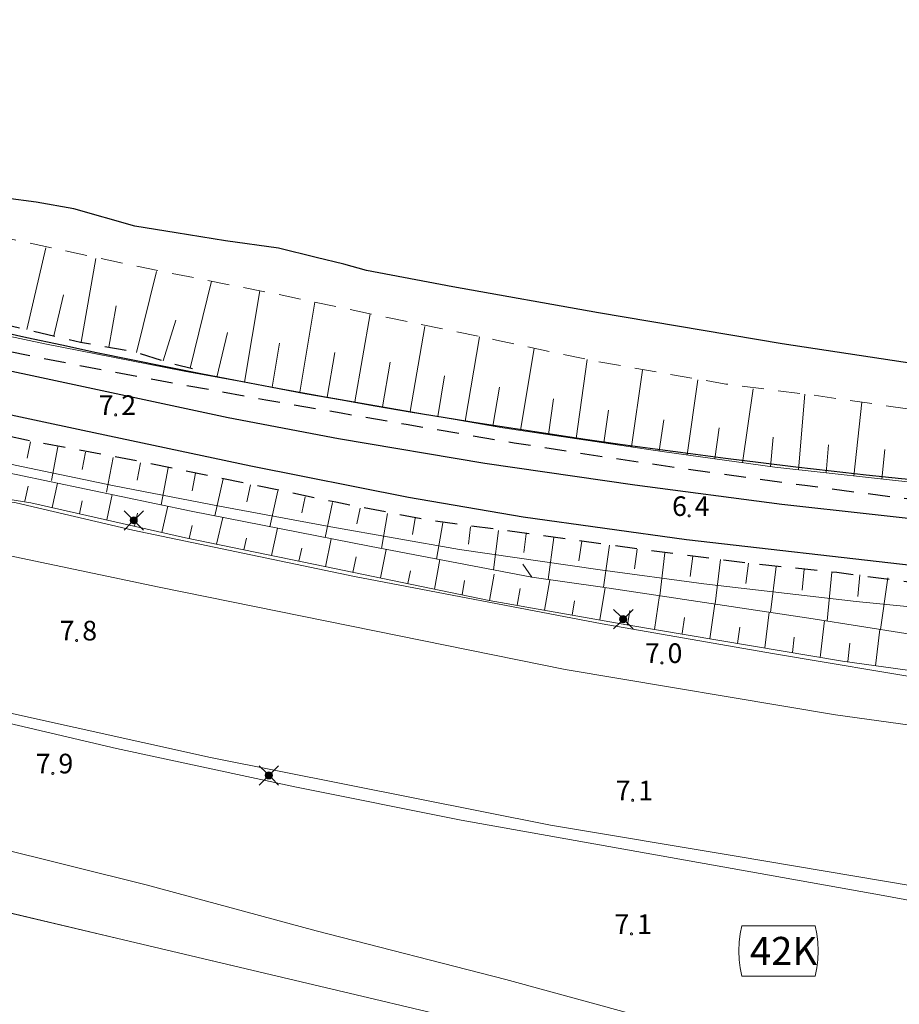
# Model space of a CAD drawing. Units: metres. Extents: x 25498812 to 25500367, y 6673711 to 6674926.
# Drawn here: x 25499361 to 25499439, y 6674762 to 6674850 of the extents above; entities that cross this region are included whole.
import ezdxf

# ---------------------------------------------------------------- set-up
doc = ezdxf.new("R2010")
doc.units = ezdxf.units.M
doc.header["$MEASUREMENT"] = 0
doc.linetypes.add('DGN Style 2', pattern=[323.997598, 194.398559, -129.599039])
for name, color, linetype in [('KANTA_JOH_Pylväs_Valaisinpylväs_symboli', 10, 'Continuous'), ('KANTA_KII_Rajaviiva_Tontin_tai_yl_al_raja', 10, 'Continuous'), ('KANTA_RKN_Luiska_viivoitus', 10, 'Continuous')]:
    doc.layers.add(name, color=color, linetype=linetype)
for name, color, linetype, lineweight in [('KANTA_KII_Yl_al_symboli', 7, 'Continuous', 0), ('KANTA_KII_Yl_al_tunnus_vahvistettu', 7, 'Continuous', 0), ('KANTA_KOR_Korkeuspiste_N2000', 7, 'Continuous', 0), ('KANTA_KOR_Korkeuspiste_symboli_N2000', 7, 'Continuous', 0), ('KANTA_LII_Rautatie_Metrorata_viiva', 7, 'Continuous', 0), ('KANTA_LII_Tiestö_Tie_reunaviiva', 7, 'Continuous', 0), ('KANTA_RKN_Aita_Aita_viiva', 7, 'Continuous', 0), ('KANTA_RKN_Luiska_alareuna_viiva', 7, 'Continuous', 0), ('KANTA_RKN_Luiska_yläreuna_viiva', 7, 'Continuous', 0), ('KANTA_VES_Vesialue_Rantaviiva_viiva', 7, 'Continuous', 0), ('KANTA_VES_Virtaava_vesi_Oja_laskusuuntanuoli_symboli', 7, 'Continuous', 0), ('KANTA_VES_Virtaava_vesi_Oja_viiva', 7, 'Continuous', 0)]:
    doc.layers.add(name, color=color, linetype=linetype, lineweight=lineweight)
doc.styles.add('Style-Arial Narrow', font='txt')
doc.linetypes.add('kmo_puuaita', pattern='A,1.25,[8,dgnlstyle-kmoviiva.shx,S=0.007937,R=0,X=0,Y=0],13.75', length=15)

msp = doc.modelspace()

# ---------------------------------------------------------------- linework, layer by layer
at = {"layer": 'KANTA_JOH_Pylväs_Valaisinpylväs_symboli', "color": 255, "linetype": 'Continuous', "lineweight": 0, "flags": 128}
for points in [[(25499370.51, 6674805.506), (25499369.869, 6674806.134)], [(25499370.961, 6674805.492), (25499371.602, 6674806.134)], [(25499369.869, 6674804.4), (25499370.51, 6674805.042)], [(25499370.954, 6674805.049), (25499371.602, 6674804.4)], [(25499414.179, 6674796.692), (25499413.538, 6674797.32)], [(25499414.63, 6674796.678), (25499415.271, 6674797.32)], [(25499413.538, 6674795.586), (25499414.179, 6674796.228)], [(25499414.623, 6674796.235), (25499415.271, 6674795.586)], [(25499382.563, 6674782.749), (25499381.921, 6674783.376)], [(25499383.013, 6674782.735), (25499383.655, 6674783.376)], [(25499381.921, 6674781.643), (25499382.563, 6674782.284)], [(25499383.007, 6674782.291), (25499383.655, 6674781.643)]]:
    msp.add_lwpolyline(points, dxfattribs=at)
at = {"layer": 'KANTA_JOH_Pylväs_Valaisinpylväs_symboli', "color": 255, "linetype": 'Continuous', "lineweight": 0}
for centre, radius in [((25499370.729, 6674805.274), 0.319), ((25499370.729, 6674805.274), 0.257), ((25499370.729, 6674805.274), 0.196), ((25499370.729, 6674805.274), 0.135), ((25499370.729, 6674805.274), 0.0735), ((25499370.729, 6674805.274), 0.0123), ((25499414.398, 6674796.46), 0.319), ((25499414.398, 6674796.46), 0.257), ((25499414.398, 6674796.46), 0.196), ((25499414.398, 6674796.46), 0.135), ((25499414.398, 6674796.46), 0.0735), ((25499414.398, 6674796.46), 0.0123), ((25499382.781, 6674782.517), 0.319), ((25499382.781, 6674782.517), 0.257), ((25499382.781, 6674782.517), 0.196), ((25499382.781, 6674782.517), 0.135), ((25499382.781, 6674782.517), 0.0735), ((25499382.781, 6674782.517), 0.0123)]:
    msp.add_circle(centre, radius, dxfattribs=at)
at = {"layer": 'KANTA_KII_Rajaviiva_Tontin_tai_yl_al_raja', "color": 255, "linetype": 'Continuous', "lineweight": 30}
msp.add_arc((25499511.449, 6675505.271), 699.992, 257.087246, 273.655088, dxfattribs=at)
at = {"layer": 'KANTA_KII_Yl_al_symboli', "color": 255, "linetype": 'Continuous', "lineweight": 0, "flags": 128}
for points in [[(25499424.977, 6674769.1), (25499424.842, 6674768.37), (25499424.741, 6674767.64), (25499424.707, 6674766.854), (25499424.741, 6674766.067), (25499424.842, 6674765.337), (25499424.977, 6674764.607)], [(25499431.523, 6674769.1), (25499424.977, 6674769.1)], [(25499431.523, 6674764.607), (25499431.657, 6674765.337), (25499431.759, 6674766.067), (25499431.792, 6674766.854), (25499431.759, 6674767.64), (25499431.657, 6674768.37), (25499431.523, 6674769.1)], [(25499424.977, 6674764.607), (25499431.523, 6674764.607)]]:
    msp.add_lwpolyline(points, dxfattribs=at)
at = {"layer": 'KANTA_KOR_Korkeuspiste_symboli_N2000', "color": 255, "linetype": 'Continuous', "lineweight": 0, "flags": 128}
for points in [[(25499369.205, 6674814.68), (25499369.205, 6674814.688), (25499369.204, 6674814.695), (25499369.202, 6674814.703), (25499369.2, 6674814.71), (25499369.197, 6674814.717), (25499369.194, 6674814.724), (25499369.189, 6674814.731), (25499369.185, 6674814.737), (25499369.18, 6674814.742), (25499369.174, 6674814.748), (25499369.168, 6674814.752), (25499369.161, 6674814.756), (25499369.154, 6674814.76), (25499369.147, 6674814.763), (25499369.14, 6674814.765), (25499369.132, 6674814.767), (25499369.125, 6674814.768), (25499369.117, 6674814.768), (25499369.109, 6674814.768), (25499369.102, 6674814.767), (25499369.094, 6674814.765), (25499369.087, 6674814.763), (25499369.08, 6674814.76), (25499369.073, 6674814.756), (25499369.066, 6674814.752), (25499369.06, 6674814.748), (25499369.054, 6674814.742), (25499369.049, 6674814.737), (25499369.045, 6674814.731), (25499369.04, 6674814.724), (25499369.037, 6674814.717), (25499369.034, 6674814.71), (25499369.032, 6674814.703), (25499369.03, 6674814.695), (25499369.029, 6674814.688), (25499369.029, 6674814.68), (25499369.029, 6674814.672), (25499369.03, 6674814.665), (25499369.032, 6674814.657), (25499369.034, 6674814.65), (25499369.037, 6674814.643), (25499369.04, 6674814.636), (25499369.045, 6674814.629), (25499369.049, 6674814.623), (25499369.054, 6674814.617), (25499369.06, 6674814.612), (25499369.066, 6674814.607), (25499369.073, 6674814.603), (25499369.08, 6674814.6), (25499369.087, 6674814.597), (25499369.094, 6674814.594), (25499369.102, 6674814.593), (25499369.109, 6674814.592), (25499369.117, 6674814.591), (25499369.125, 6674814.592), (25499369.132, 6674814.593), (25499369.14, 6674814.594), (25499369.147, 6674814.597), (25499369.154, 6674814.6), (25499369.161, 6674814.603), (25499369.168, 6674814.607), (25499369.174, 6674814.612), (25499369.18, 6674814.617), (25499369.185, 6674814.623), (25499369.189, 6674814.629), (25499369.194, 6674814.636), (25499369.197, 6674814.643), (25499369.2, 6674814.65), (25499369.202, 6674814.657), (25499369.204, 6674814.665), (25499369.205, 6674814.672)], [(25499420.363, 6674805.666), (25499420.363, 6674805.674), (25499420.362, 6674805.682), (25499420.36, 6674805.689), (25499420.358, 6674805.697), (25499420.355, 6674805.704), (25499420.351, 6674805.711), (25499420.347, 6674805.717), (25499420.342, 6674805.723), (25499420.337, 6674805.729), (25499420.331, 6674805.734), (25499420.325, 6674805.739), (25499420.319, 6674805.743), (25499420.312, 6674805.747), (25499420.305, 6674805.75), (25499420.297, 6674805.752), (25499420.29, 6674805.754), (25499420.282, 6674805.755), (25499420.275, 6674805.755), (25499420.267, 6674805.755), (25499420.259, 6674805.754), (25499420.252, 6674805.752), (25499420.244, 6674805.75), (25499420.237, 6674805.747), (25499420.23, 6674805.743), (25499420.224, 6674805.739), (25499420.218, 6674805.734), (25499420.212, 6674805.729), (25499420.207, 6674805.723), (25499420.202, 6674805.717), (25499420.198, 6674805.711), (25499420.194, 6674805.704), (25499420.191, 6674805.697), (25499420.189, 6674805.689), (25499420.187, 6674805.682), (25499420.186, 6674805.674), (25499420.186, 6674805.666), (25499420.186, 6674805.659), (25499420.187, 6674805.651), (25499420.189, 6674805.644), (25499420.191, 6674805.636), (25499420.194, 6674805.629), (25499420.198, 6674805.622), (25499420.202, 6674805.616), (25499420.207, 6674805.61), (25499420.212, 6674805.604), (25499420.218, 6674805.599), (25499420.224, 6674805.594), (25499420.23, 6674805.59), (25499420.237, 6674805.586), (25499420.244, 6674805.583), (25499420.252, 6674805.581), (25499420.259, 6674805.579), (25499420.267, 6674805.578), (25499420.275, 6674805.578), (25499420.282, 6674805.578), (25499420.29, 6674805.579), (25499420.297, 6674805.581), (25499420.305, 6674805.583), (25499420.312, 6674805.586), (25499420.319, 6674805.59), (25499420.325, 6674805.594), (25499420.331, 6674805.599), (25499420.337, 6674805.604), (25499420.342, 6674805.61), (25499420.347, 6674805.616), (25499420.351, 6674805.622), (25499420.355, 6674805.629), (25499420.358, 6674805.636), (25499420.36, 6674805.644), (25499420.362, 6674805.651), (25499420.363, 6674805.659)], [(25499365.723, 6674794.558), (25499365.723, 6674794.566), (25499365.722, 6674794.573), (25499365.72, 6674794.581), (25499365.718, 6674794.588), (25499365.715, 6674794.595), (25499365.711, 6674794.602), (25499365.707, 6674794.609), (25499365.702, 6674794.615), (25499365.697, 6674794.62), (25499365.691, 6674794.626), (25499365.685, 6674794.63), (25499365.679, 6674794.634), (25499365.672, 6674794.638), (25499365.665, 6674794.641), (25499365.657, 6674794.643), (25499365.65, 6674794.645), (25499365.642, 6674794.646), (25499365.634, 6674794.646), (25499365.627, 6674794.646), (25499365.619, 6674794.645), (25499365.612, 6674794.643), (25499365.604, 6674794.641), (25499365.597, 6674794.638), (25499365.59, 6674794.634), (25499365.584, 6674794.63), (25499365.578, 6674794.626), (25499365.572, 6674794.62), (25499365.567, 6674794.615), (25499365.562, 6674794.609), (25499365.558, 6674794.602), (25499365.554, 6674794.595), (25499365.551, 6674794.588), (25499365.549, 6674794.581), (25499365.547, 6674794.573), (25499365.546, 6674794.566), (25499365.546, 6674794.558), (25499365.546, 6674794.55), (25499365.547, 6674794.542), (25499365.549, 6674794.535), (25499365.551, 6674794.528), (25499365.554, 6674794.52), (25499365.558, 6674794.514), (25499365.562, 6674794.507), (25499365.567, 6674794.501), (25499365.572, 6674794.495), (25499365.578, 6674794.49), (25499365.584, 6674794.485), (25499365.59, 6674794.481), (25499365.597, 6674794.478), (25499365.604, 6674794.475), (25499365.612, 6674794.472), (25499365.619, 6674794.471), (25499365.627, 6674794.47), (25499365.634, 6674794.469), (25499365.642, 6674794.47), (25499365.65, 6674794.471), (25499365.657, 6674794.472), (25499365.665, 6674794.475), (25499365.672, 6674794.478), (25499365.679, 6674794.481), (25499365.685, 6674794.485), (25499365.691, 6674794.49), (25499365.697, 6674794.495), (25499365.702, 6674794.501), (25499365.707, 6674794.507), (25499365.711, 6674794.514), (25499365.715, 6674794.52), (25499365.718, 6674794.528), (25499365.72, 6674794.535), (25499365.722, 6674794.542), (25499365.723, 6674794.55)], [(25499417.939, 6674792.546), (25499417.938, 6674792.554), (25499417.937, 6674792.562), (25499417.936, 6674792.569), (25499417.933, 6674792.577), (25499417.931, 6674792.584), (25499417.927, 6674792.591), (25499417.923, 6674792.597), (25499417.918, 6674792.603), (25499417.913, 6674792.609), (25499417.907, 6674792.614), (25499417.901, 6674792.619), (25499417.895, 6674792.623), (25499417.888, 6674792.627), (25499417.881, 6674792.63), (25499417.873, 6674792.632), (25499417.866, 6674792.634), (25499417.858, 6674792.635), (25499417.85, 6674792.635), (25499417.843, 6674792.635), (25499417.835, 6674792.634), (25499417.827, 6674792.632), (25499417.82, 6674792.63), (25499417.813, 6674792.627), (25499417.806, 6674792.623), (25499417.8, 6674792.619), (25499417.793, 6674792.614), (25499417.788, 6674792.609), (25499417.783, 6674792.603), (25499417.778, 6674792.597), (25499417.774, 6674792.591), (25499417.77, 6674792.584), (25499417.767, 6674792.577), (25499417.765, 6674792.569), (25499417.763, 6674792.562), (25499417.762, 6674792.554), (25499417.762, 6674792.546), (25499417.762, 6674792.539), (25499417.763, 6674792.531), (25499417.765, 6674792.524), (25499417.767, 6674792.516), (25499417.77, 6674792.509), (25499417.774, 6674792.502), (25499417.778, 6674792.496), (25499417.783, 6674792.49), (25499417.788, 6674792.484), (25499417.793, 6674792.479), (25499417.8, 6674792.474), (25499417.806, 6674792.47), (25499417.813, 6674792.466), (25499417.82, 6674792.463), (25499417.827, 6674792.461), (25499417.835, 6674792.459), (25499417.843, 6674792.458), (25499417.85, 6674792.458), (25499417.858, 6674792.458), (25499417.866, 6674792.459), (25499417.873, 6674792.461), (25499417.881, 6674792.463), (25499417.888, 6674792.466), (25499417.895, 6674792.47), (25499417.901, 6674792.474), (25499417.907, 6674792.479), (25499417.913, 6674792.484), (25499417.918, 6674792.49), (25499417.923, 6674792.496), (25499417.927, 6674792.502), (25499417.931, 6674792.509), (25499417.933, 6674792.516), (25499417.936, 6674792.524), (25499417.937, 6674792.531), (25499417.938, 6674792.539)], [(25499363.594, 6674782.696), (25499363.594, 6674782.704), (25499363.593, 6674782.711), (25499363.591, 6674782.719), (25499363.589, 6674782.726), (25499363.586, 6674782.733), (25499363.582, 6674782.74), (25499363.578, 6674782.747), (25499363.573, 6674782.753), (25499363.568, 6674782.759), (25499363.562, 6674782.764), (25499363.556, 6674782.768), (25499363.55, 6674782.773), (25499363.543, 6674782.776), (25499363.536, 6674782.779), (25499363.529, 6674782.781), (25499363.521, 6674782.783), (25499363.513, 6674782.784), (25499363.506, 6674782.784), (25499363.498, 6674782.784), (25499363.49, 6674782.783), (25499363.483, 6674782.781), (25499363.475, 6674782.779), (25499363.468, 6674782.776), (25499363.461, 6674782.773), (25499363.455, 6674782.768), (25499363.449, 6674782.764), (25499363.443, 6674782.759), (25499363.438, 6674782.753), (25499363.433, 6674782.747), (25499363.429, 6674782.74), (25499363.425, 6674782.733), (25499363.422, 6674782.726), (25499363.42, 6674782.719), (25499363.419, 6674782.711), (25499363.417, 6674782.704), (25499363.417, 6674782.696), (25499363.417, 6674782.688), (25499363.419, 6674782.681), (25499363.42, 6674782.673), (25499363.422, 6674782.666), (25499363.425, 6674782.659), (25499363.429, 6674782.652), (25499363.433, 6674782.645), (25499363.438, 6674782.639), (25499363.443, 6674782.633), (25499363.449, 6674782.628), (25499363.455, 6674782.624), (25499363.461, 6674782.619), (25499363.468, 6674782.616), (25499363.475, 6674782.613), (25499363.483, 6674782.611), (25499363.49, 6674782.609), (25499363.498, 6674782.608), (25499363.506, 6674782.608), (25499363.513, 6674782.608), (25499363.521, 6674782.609), (25499363.529, 6674782.611), (25499363.536, 6674782.613), (25499363.543, 6674782.616), (25499363.55, 6674782.619), (25499363.556, 6674782.624), (25499363.562, 6674782.628), (25499363.568, 6674782.633), (25499363.573, 6674782.639), (25499363.578, 6674782.645), (25499363.582, 6674782.652), (25499363.586, 6674782.659), (25499363.589, 6674782.666), (25499363.591, 6674782.673), (25499363.593, 6674782.681), (25499363.594, 6674782.688)], [(25499415.329, 6674780.296), (25499415.328, 6674780.304), (25499415.327, 6674780.311), (25499415.326, 6674780.319), (25499415.323, 6674780.326), (25499415.32, 6674780.333), (25499415.317, 6674780.34), (25499415.313, 6674780.347), (25499415.308, 6674780.353), (25499415.303, 6674780.358), (25499415.297, 6674780.364), (25499415.291, 6674780.368), (25499415.284, 6674780.372), (25499415.278, 6674780.376), (25499415.27, 6674780.379), (25499415.263, 6674780.381), (25499415.255, 6674780.383), (25499415.248, 6674780.384), (25499415.24, 6674780.384), (25499415.232, 6674780.384), (25499415.225, 6674780.383), (25499415.217, 6674780.381), (25499415.21, 6674780.379), (25499415.203, 6674780.376), (25499415.196, 6674780.372), (25499415.189, 6674780.368), (25499415.183, 6674780.364), (25499415.178, 6674780.358), (25499415.172, 6674780.353), (25499415.168, 6674780.347), (25499415.164, 6674780.34), (25499415.16, 6674780.333), (25499415.157, 6674780.326), (25499415.155, 6674780.319), (25499415.153, 6674780.311), (25499415.152, 6674780.304), (25499415.152, 6674780.296), (25499415.152, 6674780.288), (25499415.153, 6674780.28), (25499415.155, 6674780.273), (25499415.157, 6674780.266), (25499415.16, 6674780.258), (25499415.164, 6674780.252), (25499415.168, 6674780.245), (25499415.172, 6674780.239), (25499415.178, 6674780.233), (25499415.183, 6674780.228), (25499415.189, 6674780.223), (25499415.196, 6674780.219), (25499415.203, 6674780.216), (25499415.21, 6674780.213), (25499415.217, 6674780.21), (25499415.225, 6674780.209), (25499415.232, 6674780.208), (25499415.24, 6674780.207), (25499415.248, 6674780.208), (25499415.255, 6674780.209), (25499415.263, 6674780.21), (25499415.27, 6674780.213), (25499415.278, 6674780.216), (25499415.284, 6674780.219), (25499415.291, 6674780.223), (25499415.297, 6674780.228), (25499415.303, 6674780.233), (25499415.308, 6674780.239), (25499415.313, 6674780.245), (25499415.317, 6674780.252), (25499415.32, 6674780.258), (25499415.323, 6674780.266), (25499415.326, 6674780.273), (25499415.327, 6674780.28), (25499415.328, 6674780.288)], [(25499415.222, 6674768.369), (25499415.222, 6674768.377), (25499415.221, 6674768.384), (25499415.219, 6674768.392), (25499415.217, 6674768.399), (25499415.214, 6674768.406), (25499415.21, 6674768.413), (25499415.206, 6674768.42), (25499415.202, 6674768.426), (25499415.196, 6674768.432), (25499415.191, 6674768.437), (25499415.185, 6674768.442), (25499415.178, 6674768.446), (25499415.171, 6674768.449), (25499415.164, 6674768.452), (25499415.157, 6674768.455), (25499415.149, 6674768.456), (25499415.142, 6674768.457), (25499415.134, 6674768.458), (25499415.126, 6674768.457), (25499415.118, 6674768.456), (25499415.111, 6674768.455), (25499415.104, 6674768.452), (25499415.096, 6674768.449), (25499415.09, 6674768.446), (25499415.083, 6674768.442), (25499415.077, 6674768.437), (25499415.071, 6674768.432), (25499415.066, 6674768.426), (25499415.061, 6674768.42), (25499415.057, 6674768.413), (25499415.054, 6674768.406), (25499415.051, 6674768.399), (25499415.048, 6674768.392), (25499415.047, 6674768.384), (25499415.046, 6674768.377), (25499415.045, 6674768.369), (25499415.046, 6674768.361), (25499415.047, 6674768.354), (25499415.048, 6674768.346), (25499415.051, 6674768.339), (25499415.054, 6674768.332), (25499415.057, 6674768.325), (25499415.061, 6674768.318), (25499415.066, 6674768.312), (25499415.071, 6674768.307), (25499415.077, 6674768.301), (25499415.083, 6674768.297), (25499415.09, 6674768.292), (25499415.096, 6674768.289), (25499415.104, 6674768.286), (25499415.111, 6674768.284), (25499415.118, 6674768.282), (25499415.126, 6674768.281), (25499415.134, 6674768.281), (25499415.142, 6674768.281), (25499415.149, 6674768.282), (25499415.157, 6674768.284), (25499415.164, 6674768.286), (25499415.171, 6674768.289), (25499415.178, 6674768.292), (25499415.185, 6674768.297), (25499415.191, 6674768.301), (25499415.196, 6674768.307), (25499415.202, 6674768.312), (25499415.206, 6674768.318), (25499415.21, 6674768.325), (25499415.214, 6674768.332), (25499415.217, 6674768.339), (25499415.219, 6674768.346), (25499415.221, 6674768.354), (25499415.222, 6674768.361)]]:
    msp.add_lwpolyline(points, close=True, dxfattribs=at)
at = {"layer": 'KANTA_LII_Rautatie_Metrorata_viiva', "color": 255, "linetype": 'Continuous', "lineweight": 30, "flags": 128}
for points in [[(25499190.201, 6674856.25), (25499213.348, 6674851.395), (25499238.272, 6674845.674), (25499265.316, 6674839.516), (25499288.31, 6674834.305), (25499312.459, 6674828.737), (25499335.135, 6674823.83), (25499361.242, 6674818.284), (25499379.144, 6674814.451), (25499388.997, 6674812.584), (25499402.038, 6674810.37), (25499415.421, 6674808.448), (25499428.551, 6674806.704), (25499444.666, 6674804.932), (25499459.511, 6674803.618), (25499473.938, 6674802.788), (25499490.308, 6674802.183), (25499504.544, 6674801.899), (25499517.74, 6674801.96), (25499533.958, 6674802.36), (25499551.105, 6674803.114), (25499566.029, 6674804.214), (25499581.297, 6674805.454), (25499590.143, 6674806.269)], [(25499190.196, 6674852.39), (25499210.118, 6674848.07), (25499235.334, 6674842.233), (25499257.718, 6674837.188), (25499280.242, 6674831.951), (25499297.802, 6674827.979), (25499313.457, 6674824.402), (25499330.776, 6674820.786), (25499347.65, 6674817.271), (25499366.176, 6674813.323), (25499381.17, 6674810.128), (25499395.252, 6674807.341), (25499405.474, 6674805.576), (25499420.051, 6674803.55), (25499440.343, 6674801.239), (25499454.997, 6674799.9), (25499473.018, 6674798.71), (25499488.271, 6674798.158), (25499503.497, 6674797.911), (25499521.227, 6674798.004)]]:
    msp.add_lwpolyline(points, dxfattribs=at)
at = {"layer": 'KANTA_LII_Tiestö_Tie_reunaviiva', "color": 255, "linetype": 'Continuous', "lineweight": 0, "flags": 128}
for points in [[(25499190.165, 6674826.122), (25499203.09, 6674823.252), (25499217.514, 6674820.02), (25499255.351, 6674811.563), (25499278.929, 6674806.351), (25499310.963, 6674799.134), (25499328.764, 6674795.122), (25499353.396, 6674789.477), (25499377.57, 6674784.112), (25499407.917, 6674778.077), (25499424.487, 6674775.3), (25499440.347, 6674772.626), (25499456.028, 6674770.003), (25499471.788, 6674767.964), (25499487.191, 6674766.356), (25499502.62, 6674765.131), (25499520.26, 6674764.156), (25499543.107, 6674763.748), (25499554.143, 6674763.507), (25499566.424, 6674763.58), (25499578.262, 6674764.024), (25499585.095, 6674764.536), (25499590.066, 6674764.883)], [(25499190.164, 6674825.207), (25499212.485, 6674820.344), (25499235.923, 6674815.055), (25499259.121, 6674809.932), (25499278.674, 6674805.601), (25499295.865, 6674801.693), (25499316.181, 6674797.157), (25499332.724, 6674793.365), (25499354.576, 6674788.332), (25499369.202, 6674784.909), (25499385.238, 6674781.472), (25499399.942, 6674778.532), (25499424.118, 6674774.196), (25499437.247, 6674771.867), (25499456.484, 6674768.312), (25499463.646, 6674767.299), (25499480.814, 6674765.157), (25499495.138, 6674763.794), (25499512.371, 6674762.693)], [(25499590.121, 6674793.093), (25499572.347, 6674791.378), (25499553.879, 6674789.595), (25499535.074, 6674787.865), (25499517.888, 6674786.985), (25499503.495, 6674786.779), (25499478.219, 6674787.647), (25499465.913, 6674788.449), (25499455.573, 6674789.488), (25499442.261, 6674790.959), (25499427.73, 6674793.394), (25499412.508, 6674796.04), (25499390.433, 6674800.257), (25499370.646, 6674804.41), (25499360.252, 6674806.825), (25499351.647, 6674808.165), (25499338.813, 6674809.18), (25499330.355, 6674810.337), (25499317.053, 6674813.211), (25499300.325, 6674816.757)], [(25499190.15, 6674813.942), (25499198.734, 6674811.974), (25499213.386, 6674808.691), (25499226.87, 6674805.651), (25499238.715, 6674802.956), (25499254.777, 6674799.404), (25499266.903, 6674796.633), (25499281.935, 6674793.337), (25499295.851, 6674790.181), (25499312.154, 6674786.477), (25499326.007, 6674783.399), (25499347.033, 6674778.698), (25499358.066, 6674776.168), (25499371.829, 6674772.747), (25499387.001, 6674768.637), (25499403.938, 6674764.309), (25499418.488, 6674760.328), (25499433.126, 6674756.396), (25499444.058, 6674753.753), (25499456.87, 6674750.994), (25499471.637, 6674747.965), (25499483.267, 6674745.93), (25499493.718, 6674744.33), (25499509.858, 6674742.328)], [(25499299.475, 6674812.616), (25499329.721, 6674806.029), (25499341.632, 6674804.469), (25499354.287, 6674803.243), (25499372.989, 6674799.31), (25499409.221, 6674791.969), (25499433.332, 6674787.916), (25499451.816, 6674785.355), (25499471.798, 6674783.443), (25499486.289, 6674782.597), (25499504.953, 6674782.245), (25499515.218, 6674782.318), (25499536.045, 6674783.339), (25499550.061, 6674784.536), (25499571.504, 6674786.692), (25499590.115, 6674788.565)], [(25499438.68, 6674749.687), (25499431.078, 6674751.567), (25499418.702, 6674755.396), (25499407.732, 6674758.733), (25499396.847, 6674761.434), (25499390.574, 6674762.948), (25499369.817, 6674767.844), (25499342.506, 6674774.332), (25499329.2, 6674777.512), (25499313.068, 6674781.255)]]:
    msp.add_lwpolyline(points, dxfattribs=at)
at = {"layer": 'KANTA_RKN_Aita_Aita_viiva', "color": 255, "linetype": 'kmo_puuaita', "lineweight": 0, "flags": 128}
for points in [[(25499190.205, 6674859.151), (25499203.669, 6674856.093), (25499233.605, 6674849.293), (25499269.011, 6674841.251), (25499297.824, 6674834.706), (25499325.976, 6674828.311), (25499327.903, 6674828.895), (25499340.536, 6674825.895), (25499353.271, 6674823.059), (25499362.807, 6674821.027), (25499375.237, 6674818.572), (25499387.3, 6674816.398), (25499403.654, 6674813.532), (25499417.864, 6674811.431), (25499427.92, 6674810.009), (25499441.394, 6674808.519), (25499454.74, 6674807.359), (25499465.458, 6674806.635), (25499480.659, 6674805.753), (25499490.007, 6674805.449), (25499502.465, 6674805.294), (25499513.806, 6674805.357), (25499527.548, 6674805.683), (25499535.944, 6674806.016), (25499546.6, 6674806.626), (25499555.809, 6674807.25), (25499565.284, 6674808.052), (25499569.242, 6674814.858), (25499584.017, 6674818.042), (25499590.15, 6674818.562)], [(25499190.193, 6674849.802), (25499206.42, 6674846.042), (25499232.962, 6674840.108), (25499261.168, 6674833.714), (25499287.413, 6674827.765), (25499324.123, 6674819.444), (25499325.972, 6674818.161), (25499340.636, 6674814.523), (25499350.362, 6674812.3), (25499360.724, 6674810.064), (25499368.988, 6674808.339), (25499378.385, 6674806.537), (25499388.302, 6674804.695), (25499399.793, 6674802.686), (25499412.339, 6674800.854), (25499421.595, 6674799.623), (25499435.17, 6674798.031), (25499446.625, 6674796.887), (25499458.18, 6674795.882), (25499468.099, 6674795.26), (25499473.775, 6674794.948), (25499483.377, 6674794.631), (25499492.038, 6674794.316), (25499499.645, 6674794.193), (25499509.755, 6674794.155), (25499520.118, 6674794.257), (25499530.99, 6674794.6), (25499540.275, 6674795.008), (25499552.645, 6674795.654), (25499562.425, 6674796.315), (25499570.821, 6674796.953), (25499579.661, 6674797.616), (25499590.144, 6674798.39)], [(25499300.345, 6674817.089), (25499331.527, 6674810.455), (25499339.458, 6674809.452), (25499351.302, 6674808.463), (25499361.558, 6674806.834), (25499375.358, 6674803.72), (25499386.753, 6674801.361), (25499402.433, 6674798.136), (25499414.733, 6674795.959), (25499433.973, 6674792.712), (25499450.074, 6674790.471), (25499473.728, 6674788.197), (25499484.136, 6674787.632), (25499497.748, 6674787.167), (25499506.015, 6674787.153), (25499521.763, 6674787.369), (25499535.09, 6674788.148), (25499554.117, 6674789.775), (25499568.774, 6674791.274), (25499590.121, 6674793.331)], [(25499190.145, 6674809.231), (25499210.345, 6674804.54), (25499237.233, 6674798.541), (25499269.848, 6674791.137), (25499299.28, 6674784.455), (25499313.241, 6674781.228), (25499329.2, 6674777.512), (25499342.506, 6674774.332), (25499357.297, 6674770.794), (25499369.817, 6674767.844), (25499382.386, 6674764.856)]]:
    msp.add_lwpolyline(points, dxfattribs=at)
at = {"layer": 'KANTA_RKN_Luiska_alareuna_viiva', "color": 255, "linetype": 'DGN Style 2', "lineweight": 0, "ltscale": 0.01, "flags": 128}
msp.add_lwpolyline([(25499539.902, 6674810.951), (25499538.853, 6674810.73), (25499536.986, 6674810.514), (25499530.523, 6674810.125), (25499526.446, 6674809.859), (25499520.682, 6674809.757), (25499513.803, 6674809.816), (25499505.16, 6674810.038), (25499496.657, 6674810.361), (25499484.64, 6674810.759), (25499472.779, 6674811.904), (25499461.235, 6674812.996), (25499454.983, 6674813.787), (25499449.196, 6674814.028), (25499441.688, 6674814.942), (25499431.442, 6674816.433), (25499423.54, 6674817.437), (25499411.964, 6674819.457), (25499403.08, 6674821.358), (25499392.647, 6674823.523), (25499383.648, 6674825.424), (25499372.874, 6674827.566), (25499363.43, 6674829.571), (25499354.026, 6674831.667), (25499346.243, 6674833.229), (25499339.348, 6674834.748), (25499332.654, 6674835.974), (25499327.57, 6674837.036), (25499323.604, 6674837.875), (25499320.941, 6674838.452), (25499319.76, 6674838.358), (25499317.838, 6674837.558), (25499316.457, 6674836.094), (25499315.724, 6674834.562), (25499315.704, 6674833.546), (25499316.178, 6674832.361), (25499316.134, 6674831.498), (25499316.257, 6674830.887)], dxfattribs=at)
at = {"layer": 'KANTA_RKN_Luiska_viivoitus', "color": 255, "linetype": 'Continuous', "lineweight": 0, "flags": 128}
for points in [[(25499361.179, 6674822.295), (25499362.884, 6674829.589)], [(25499366.049, 6674821.161), (25499367.349, 6674828.624)], [(25499370.963, 6674820.255), (25499372.755, 6674827.481)], [(25499375.764, 6674818.867), (25499377.654, 6674826.624)], [(25499380.613, 6674817.602), (25499381.978, 6674825.754)], [(25499363.614, 6674821.726), (25499364.472, 6674825.399)], [(25499368.512, 6674820.732), (25499369.152, 6674824.404)], [(25499385.535, 6674816.715), (25499386.879, 6674824.743)], [(25499373.352, 6674819.519), (25499374.47, 6674823.148)], [(25499390.457, 6674815.844), (25499391.814, 6674823.699)], [(25499395.382, 6674814.982), (25499396.695, 6674822.583)], [(25499378.139, 6674818.051), (25499379.107, 6674822.025)], [(25499400.308, 6674814.118), (25499401.568, 6674821.659)], [(25499383.074, 6674817.159), (25499383.733, 6674821.097)], [(25499405.241, 6674813.299), (25499406.465, 6674820.633)], [(25499387.994, 6674816.276), (25499388.682, 6674820.253)], [(25499410.195, 6674812.565), (25499411.192, 6674819.619)], [(25499392.919, 6674815.413), (25499393.604, 6674819.379)], [(25499397.846, 6674814.55), (25499398.448, 6674818.155)], [(25499415.14, 6674811.834), (25499416.128, 6674818.686)], [(25499420.088, 6674811.116), (25499421.055, 6674817.823)], [(25499402.771, 6674813.688), (25499403.352, 6674817.165)], [(25499425.039, 6674810.416), (25499425.991, 6674817.021)], [(25499407.722, 6674812.93), (25499408.17, 6674816.103)], [(25499430.024, 6674809.776), (25499430.6, 6674816.538)], [(25499434.981, 6674809.228), (25499435.686, 6674815.812)], [(25499412.668, 6674812.198), (25499413.079, 6674815.105)], [(25499417.613, 6674811.468), (25499418.014, 6674814.247)], [(25499422.564, 6674810.766), (25499422.964, 6674813.543)], [(25499427.539, 6674810.06), (25499427.764, 6674812.695)], [(25499361.514, 6674812.29), (25499361.232, 6674810.821)], [(25499363.969, 6674811.819), (25499363.394, 6674808.821)], [(25499432.509, 6674809.502), (25499432.722, 6674811.999)], [(25499366.424, 6674811.347), (25499366.131, 6674809.819)], [(25499368.88, 6674810.88), (25499368.297, 6674807.776)], [(25499437.465, 6674808.953), (25499437.748, 6674811.592)], [(25499371.337, 6674810.418), (25499371.043, 6674808.856)], [(25499373.794, 6674809.957), (25499373.174, 6674806.655)], [(25499376.251, 6674809.495), (25499375.954, 6674807.913)], [(25499361.011, 6674806.995), (25499361.299, 6674808.328)], [(25499363.442, 6674806.408), (25499363.914, 6674808.595)], [(25499378.697, 6674808.978), (25499377.975, 6674805.674)], [(25499381.139, 6674808.444), (25499380.807, 6674806.927)], [(25499368.32, 6674805.307), (25499368.807, 6674807.569)], [(25499383.581, 6674807.911), (25499382.881, 6674804.707)], [(25499386.025, 6674807.384), (25499385.721, 6674805.93)], [(25499365.881, 6674805.859), (25499366.13, 6674807.012)], [(25499373.234, 6674804.199), (25499373.781, 6674806.528)], [(25499388.472, 6674806.873), (25499387.817, 6674803.738)], [(25499370.795, 6674804.751), (25499371.068, 6674805.91)], [(25499378.123, 6674803.147), (25499378.683, 6674805.534)], [(25499390.919, 6674806.361), (25499390.624, 6674804.948)], [(25499393.376, 6674805.899), (25499392.835, 6674802.758)], [(25499375.674, 6674803.655), (25499375.944, 6674804.803)], [(25499395.839, 6674805.474), (25499395.59, 6674804.025)], [(25499398.303, 6674805.05), (25499397.747, 6674801.822)], [(25499400.777, 6674804.693), (25499400.582, 6674803.155)], [(25499383.007, 6674802.134), (25499383.565, 6674804.575)], [(25499403.257, 6674804.379), (25499402.812, 6674800.861)], [(25499405.737, 6674804.065), (25499405.526, 6674802.393)], [(25499380.559, 6674802.642), (25499380.796, 6674803.682)], [(25499387.838, 6674801.138), (25499388.333, 6674803.636)], [(25499408.217, 6674803.744), (25499407.698, 6674799.999)], [(25499410.693, 6674803.401), (25499410.452, 6674801.665)], [(25499413.169, 6674803.058), (25499412.649, 6674799.306)], [(25499385.456, 6674801.63), (25499385.719, 6674802.779)], [(25499390.286, 6674800.633), (25499390.56, 6674802.014)], [(25499392.735, 6674800.129), (25499393.241, 6674802.68)], [(25499415.645, 6674802.715), (25499415.4, 6674800.942)], [(25499418.123, 6674802.378), (25499417.653, 6674798.552)], [(25499420.604, 6674802.073), (25499420.38, 6674800.249)], [(25499397.575, 6674799.132), (25499398.028, 6674801.768)], [(25499423.085, 6674801.768), (25499422.599, 6674797.81)], [(25499425.566, 6674801.463), (25499425.341, 6674799.629)], [(25499428.048, 6674801.158), (25499427.545, 6674797.065)], [(25499395.184, 6674799.626), (25499395.412, 6674800.777)], [(25499402.476, 6674798.128), (25499402.878, 6674800.472)], [(25499430.535, 6674800.904), (25499430.351, 6674799.04)], [(25499433.023, 6674800.659), (25499432.592, 6674796.294)], [(25499435.51, 6674800.414), (25499435.319, 6674798.476)], [(25499400.026, 6674798.634), (25499400.245, 6674799.912)], [(25499407.386, 6674797.259), (25499407.836, 6674799.979)], [(25499437.994, 6674800.13), (25499437.362, 6674795.54)], [(25499404.938, 6674797.693), (25499405.196, 6674799.199)], [(25499412.31, 6674796.388), (25499412.788, 6674799.283)], [(25499417.195, 6674795.54), (25499417.626, 6674798.557)], [(25499409.849, 6674796.825), (25499410.06, 6674798.105)], [(25499422.128, 6674794.714), (25499422.57, 6674797.813)], [(25499414.772, 6674795.952), (25499414.981, 6674797.219)], [(25499427.023, 6674793.886), (25499427.407, 6674797.086)], [(25499419.669, 6674795.181), (25499419.873, 6674796.609)], [(25499431.958, 6674793.05), (25499432.352, 6674796.333)], [(25499424.593, 6674794.294), (25499424.802, 6674795.754)], [(25499436.9, 6674792.302), (25499437.277, 6674795.54)], [(25499429.491, 6674793.468), (25499429.657, 6674794.856)], [(25499434.432, 6674792.678), (25499434.626, 6674794.3)]]:
    msp.add_lwpolyline(points, dxfattribs=at)
at = {"layer": 'KANTA_RKN_Luiska_yläreuna_viiva', "color": 255, "linetype": 'DGN Style 2', "lineweight": 30, "ltscale": 0.01, "flags": 128}
for points in [[(25499326.989, 6674829.087), (25499327.979, 6674829.353), (25499329.444, 6674829.18), (25499333.554, 6674828.444), (25499336.906, 6674827.83), (25499341.299, 6674827.126), (25499345.083, 6674826.028), (25499349.273, 6674824.893), (25499354.351, 6674823.807), (25499358.643, 6674822.887), (25499365.969, 6674821.175), (25499370.591, 6674820.37), (25499374.361, 6674819.208), (25499375.984, 6674818.813)], [(25499590.13, 6674808.055), (25499579.396, 6674806.918), (25499564.32, 6674805.684), (25499555.94, 6674805.231), (25499551.127, 6674805.022), (25499538.644, 6674804.152), (25499529.767, 6674803.614), (25499519.37, 6674803.339), (25499509.952, 6674803.452), (25499501.231, 6674803.51), (25499491.204, 6674803.526), (25499481.521, 6674803.92), (25499470.914, 6674804.6), (25499461.095, 6674805.427), (25499454.054, 6674806.02), (25499450.133, 6674806.122), (25499445.78, 6674806.418), (25499438.615, 6674807.328), (25499430.587, 6674808.373), (25499422.394, 6674809.494), (25499412.516, 6674810.943), (25499404.655, 6674812.164), (25499395.032, 6674813.815), (25499389.225, 6674814.831), (25499382.518, 6674815.994), (25499373.238, 6674817.694), (25499364.174, 6674819.405), (25499355.63, 6674821.164), (25499345.769, 6674823.313), (25499338.317, 6674825.025), (25499332.244, 6674826.107), (25499328.682, 6674826.931), (25499326.377, 6674827.607), (25499326.989, 6674829.087)], [(25499590.124, 6674800.286), (25499586.876, 6674799.87), (25499581.148, 6674799.489), (25499574.556, 6674798.859), (25499569.019, 6674798.577), (25499561.465, 6674798.311), (25499554.404, 6674797.722), (25499546.822, 6674797.238), (25499538.962, 6674796.694), (25499531.421, 6674796.617), (25499524.006, 6674796.374), (25499515.78, 6674796.313), (25499508.391, 6674796.172), (25499501.576, 6674796.268), (25499494.635, 6674796.644), (25499488.835, 6674796.86), (25499481.78, 6674797.11), (25499474.889, 6674797.334), (25499465.676, 6674797.712), (25499456.615, 6674798.128), (25499450.068, 6674798.501), (25499441.672, 6674799.535), (25499433.466, 6674800.605), (25499425.73, 6674801.419), (25499416.763, 6674802.582), (25499406.935, 6674803.943), (25499396.891, 6674805.305), (25499388.752, 6674806.884), (25499380.678, 6674808.589), (25499370.993, 6674810.57), (25499361.168, 6674812.426), (25499352.296, 6674814.378), (25499345.313, 6674815.91), (25499338.633, 6674817.25), (25499330.418, 6674818.892), (25499326.527, 6674819.769), (25499323.89, 6674820.231)]]:
    msp.add_lwpolyline(points, dxfattribs=at)
at = {"layer": 'KANTA_VES_Vesialue_Rantaviiva_viiva', "color": 255, "linetype": 'Continuous', "lineweight": 30, "flags": 128}
msp.add_lwpolyline([(25499526.407, 6674813.394), (25499500.92, 6674814.225), (25499471.636, 6674815.975), (25499443.307, 6674818.792), (25499428.566, 6674821.034), (25499412.188, 6674823.798), (25499399.185, 6674826.101), (25499391.491, 6674827.572), (25499389.46, 6674828.133), (25499386.997, 6674828.72), (25499383.646, 6674829.55), (25499378.923, 6674830.204), (25499374.517, 6674830.921), (25499370.821, 6674831.509), (25499365.375, 6674833.079), (25499362.023, 6674833.668), (25499359.318, 6674834.027)], dxfattribs=at)
at = {"layer": 'KANTA_VES_Virtaava_vesi_Oja_laskusuuntanuoli_symboli', "color": 255, "linetype": 'Continuous', "lineweight": 0, "flags": 128}
msp.add_lwpolyline([(25499405.449, 6674801.364), (25499406.249, 6674800.201)], dxfattribs=at)
at = {"layer": 'KANTA_VES_Virtaava_vesi_Oja_viiva', "color": 255, "linetype": 'Continuous', "lineweight": 0, "flags": 128}
for points in [[(25499357.078, 6674810.027), (25499375.85, 6674806.093), (25499391.747, 6674802.965), (25499406.249, 6674800.201)], [(25499406.249, 6674800.201), (25499412.539, 6674799.322), (25499431.357, 6674796.491), (25499439.624, 6674795.179), (25499445.878, 6674794.63), (25499450.294, 6674794.308)]]:
    msp.add_lwpolyline(points, dxfattribs=at)

# ---------------------------------------------------------------- texts
at = {"layer": 'KANTA_KII_Yl_al_tunnus_vahvistettu', "color": 255, "linetype": 'Continuous', "lineweight": 30, "style": 'Style-Arial Narrow'}
msp.add_text('42K', height=2.5, dxfattribs=at).set_placement((25499425.704, 6674765.604))
at = {"layer": 'KANTA_KOR_Korkeuspiste_N2000', "color": 255, "linetype": 'Continuous', "lineweight": 0, "style": 'Style-Arial Narrow'}
for s, p in [('7', (25499367.598, 6674814.68)), ('2', (25499369.617, 6674814.679)), ('6', (25499418.756, 6674805.667)), ('4', (25499420.775, 6674805.666)), ('7', (25499364.116, 6674794.558)), ('8', (25499366.134, 6674794.557)), ('7', (25499416.331, 6674792.547)), ('0', (25499418.35, 6674792.546)), ('7', (25499361.987, 6674782.697)), ('9', (25499364.006, 6674782.695)), ('7', (25499413.721, 6674780.296)), ('1', (25499415.74, 6674780.295)), ('7', (25499413.615, 6674768.37)), ('1', (25499415.634, 6674768.368))]:
    msp.add_text(s, height=1.75, dxfattribs=at).set_placement(p)

doc.saveas('drawing.dxf')
